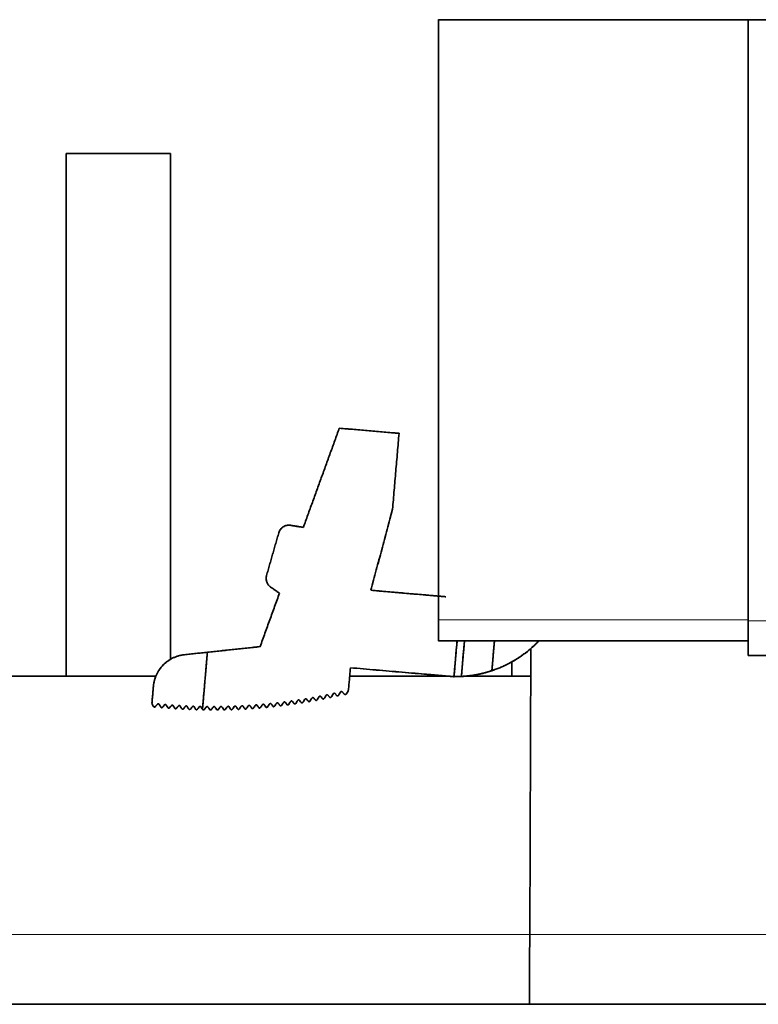
# Model space of a CAD drawing. Units: millimetres. Extents: x 14 to 416, y 4 to 291.
# Drawn here: x 163 to 184, y 87 to 115 of the extents above; entities that cross this region are included whole.
import ezdxf

# ---------------------------------------------------------------- set-up
doc = ezdxf.new("R2010")
doc.units = ezdxf.units.MM
doc.layers.add('1', color=7, linetype='Continuous', true_color=0xffffff)

msp = doc.modelspace()

# ---------------------------------------------------------------- linework, layer by layer
at = {"layer": '1', "color": 18, "linetype": 'Continuous', "lineweight": 35}
for p, q in [((175.214, 115.361), (175.214, 115.359)), ((175.214, 115.359), (184.104, 115.359)), ((175.214, 115.359), (175.214, 98.129)), ((184.104, 115.359), (184.104, 98.109)), ((184.104, 115.359), (194.104, 115.359)), ((164.529, 111.52), (164.529, 96.521)), ((164.529, 111.52), (167.529, 111.52)), ((167.529, 97.003), (167.529, 111.52)), ((170.634, 100.634), (170.633, 100.632)), ((170.968, 100.846), (170.962, 100.847)), ((184.104, 98.109), (184.104, 97.109)), ((175.214, 97.53), (176.884, 97.53)), ((176.884, 97.53), (179.384, 97.53)), ((176.884, 97.53), (176.884, 97.53)), ((179.384, 97.529), (178.103, 97.529)), ((184.104, 97.529), (178.103, 97.529)), ((178.104, 97.53), (179.384, 97.53)), ((178.613, 97.529), (178.612, 97.53)), ((178.613, 97.529), (178.612, 97.53)), ((179.384, 97.53), (179.384, 97.529)), ((179.384, 97.53), (181.338, 97.53)), ((179.384, 97.53), (179.384, 97.53)), ((181.338, 97.529), (179.384, 97.529)), ((179.384, 97.529), (179.384, 97.529)), ((181.338, 97.53), (181.338, 97.529)), ((170.098, 97.363), (170.104, 97.364)), ((170.105, 97.364), (170.098, 97.363)), ((177.873, 97.311), (177.837, 89.098)), ((194.104, 97.109), (184.104, 97.109)), ((184.104, 97.109), (184.104, 97.109)), ((176.753, 96.674), (176.749, 96.673)), ((177.325, 96.928), (177.325, 96.521)), ((150.577, 96.52), (167.107, 96.52)), ((172.669, 96.52), (175.435, 96.52)), ((175.658, 96.502), (175.662, 96.502)), ((175.661, 96.501), (175.662, 96.503)), ((175.666, 96.502), (175.675, 96.502)), ((176.044, 96.52), (177.87, 96.52)), ((106.674, 87.097), (177.974, 87.097)), ((177.975, 87.097), (187.605, 87.097))]:
    msp.add_line(p, q, dxfattribs=at)
at = {"layer": '1', "color": 8, "linetype": 'Continuous', "lineweight": 18}
for p, q in [((175.214, 98.129), (184.104, 98.129)), ((184.104, 98.109), (194.104, 98.109)), ((194.104, 97.109), (184.104, 97.109)), ((106.674, 89.097), (177.837, 89.097)), ((177.837, 89.098), (238.044, 89.098)), ((177.975, 87.097), (187.104, 87.097))]:
    msp.add_line(p, q, dxfattribs=at)
at = {"layer": '1', "color": 18, "linetype": 'Continuous', "lineweight": 35}
for points, degree in [([(172.371, 103.634), (171.339, 100.788)], 1), ([(171.339, 100.788), (172.371, 103.634)], 1), ([(171.339, 100.788), (172.371, 103.634)], 1), ([(172.371, 103.634), (171.339, 100.788)], 1), ([(172.371, 103.634), (172.371, 103.634)], 1), ([(172.371, 103.634), (174.086, 103.486)], 1), ([(174.086, 103.487), (172.371, 103.634)], 1), ([(174.086, 103.486), (172.371, 103.634)], 1), ([(172.371, 103.634), (174.086, 103.487)], 1), ([(172.371, 103.634), (172.371, 103.634)], 1), ([(173.899, 101.309), (174.086, 103.487)], 1), ([(174.086, 103.487), (174.086, 103.486)], 1), ([(173.901, 101.314), (173.277, 98.981)], 1), ([(173.277, 98.982), (173.899, 101.309)], 1), ([(170.282, 99.403), (170.633, 100.633)], 1), ([(170.633, 100.633), (170.282, 99.403)], 1), ([(170.633, 100.632), (170.282, 99.402)], 1), ([(170.282, 99.402), (170.633, 100.632)], 1), ([(170.633, 100.632), (170.633, 100.632), (170.633, 100.632), (170.633, 100.633)], 3), ([(170.633, 100.633), (170.633, 100.632)], 1), ([(170.968, 100.847), (170.968, 100.846), (170.968, 100.846), (170.968, 100.846)], 3), ([(170.968, 100.847), (171.339, 100.788)], 1), ([(170.968, 100.846), (170.968, 100.847)], 1), ([(171.339, 100.788), (170.968, 100.847)], 1), ([(171.339, 100.788), (170.968, 100.846)], 1), ([(170.968, 100.846), (171.339, 100.788)], 1), ([(171.339, 100.788), (171.339, 100.788)], 1), ([(171.339, 100.788), (171.339, 100.788)], 1), ([(170.282, 99.403), (170.256, 99.311), (170.32, 99.13), (170.399, 99.074)], 2), ([(170.271, 99.296), (170.27, 99.309), (170.27, 99.323)], 2), ([(170.274, 99.362), (170.277, 99.382), (170.282, 99.402)], 2), ([(170.282, 99.402), (170.282, 99.403)], 1), ([(170.282, 99.403), (170.282, 99.402), (170.282, 99.402), (170.282, 99.402)], 3), ([(170.399, 99.074), (170.388, 99.082), (170.377, 99.09)], 2), ([(170.654, 98.896), (170.399, 99.074)], 1), ([(170.399, 99.074), (170.654, 98.897)], 1), ([(170.399, 99.074), (170.654, 98.896)], 1), ([(170.399, 99.074), (170.399, 99.074)], 1), ([(170.654, 98.897), (170.399, 99.074)], 1), ([(170.399, 99.074), (170.399, 99.074), (170.399, 99.074), (170.399, 99.074)], 3), ([(175.214, 98.815), (173.277, 98.982)], 1), ([(173.277, 98.981), (173.277, 98.982)], 1), ([(173.277, 98.982), (175.214, 98.815)], 1), ([(173.277, 98.981), (175.214, 98.814)], 1), ([(174.995, 98.833), (173.277, 98.981)], 1), ([(170.098, 97.364), (170.654, 98.897)], 1), ([(170.654, 98.897), (170.098, 97.364)], 1), ([(170.654, 98.896), (170.098, 97.363)], 1), ([(170.098, 97.363), (170.654, 98.896)], 1), ([(170.654, 98.897), (170.654, 98.896)], 1), ([(170.654, 98.896), (170.654, 98.897)], 1), ([(175.185, 98.817), (174.995, 98.833)], 1), ([(175.214, 97.531), (184.104, 97.531)], 1), ([(175.752, 97.531), (175.722, 97.188), (175.693, 96.845), (175.663, 96.502)], 3), ([(175.663, 96.502), (175.752, 97.531)], 1), ([(175.876, 96.508), (175.905, 96.849), (175.935, 97.19), (175.964, 97.531)], 3), ([(175.964, 97.531), (175.876, 96.508)], 1), ([(176.825, 97.531), (176.751, 96.674)], 1), ([(176.751, 96.674), (176.825, 97.53)], 1), ([(168.584, 97.203), (170.098, 97.364)], 1), ([(170.098, 97.364), (168.584, 97.203)], 1), ([(170.095, 97.363), (168.585, 97.202)], 1), ([(168.585, 97.202), (170.095, 97.363)], 1), ([(170.098, 97.364), (170.098, 97.363)], 1), ([(170.098, 97.363), (170.098, 97.364)], 1), ([(167.925, 97.132), (167.752, 97.114), (167.439, 96.963), (167.195, 96.714), (167.049, 96.397), (167.034, 96.224)], 2), ([(167.925, 97.132), (168.584, 97.203)], 1), ([(168.584, 97.203), (167.925, 97.132)], 1), ([(168.584, 97.203), (168.444, 95.568)], 1), ([(168.584, 97.203), (168.444, 95.567)], 1), ([(168.444, 95.568), (168.49, 96.113), (168.584, 97.203)], 2), ([(168.444, 95.567), (168.584, 97.203)], 1), ([(168.584, 97.203), (168.584, 97.203)], 1), ([(168.584, 97.203), (168.584, 97.203)], 1), ([(172.69, 96.758), (172.635, 96.126)], 1), ([(172.635, 96.126), (172.69, 96.758)], 1), ([(172.69, 96.757), (172.69, 96.758)], 1), ([(172.69, 96.758), (175.663, 96.502)], 1), ([(175.646, 96.503), (172.69, 96.758)], 1), ([(172.69, 96.758), (172.69, 96.757)], 1), ([(175.658, 96.501), (172.69, 96.757)], 1), ([(172.69, 96.757), (175.658, 96.501)], 1), ([(175.876, 96.508), (176.325, 96.532), (176.751, 96.674)], 2), ([(175.646, 96.503), (175.232, 96.538)], 1), ([(175.232, 96.538), (175.646, 96.503)], 1), ([(175.646, 96.503), (175.232, 96.538)], 1), ([(175.232, 96.538), (175.646, 96.503)], 1), ([(175.646, 96.503), (175.646, 96.503), (175.646, 96.503), (175.646, 96.503)], 3), ([(175.646, 96.503), (175.646, 96.503)], 1), ([(176.655, 96.643), (176.273, 96.528), (175.876, 96.507)], 2), ([(167.034, 96.224), (166.993, 95.74)], 1), ([(166.993, 95.74), (167.034, 96.224)], 1), ([(167.034, 96.223), (167.034, 96.223), (167.034, 96.224), (167.034, 96.224)], 3), ([(167.034, 96.224), (167.034, 96.223)], 1), ([(172.635, 96.126), (172.635, 96.125)], 1), ([(172.635, 96.125), (172.635, 96.126)], 1), ([(166.993, 95.74), (166.993, 95.74)], 1), ([(166.993, 95.74), (166.993, 95.74)], 1), ([(168.378, 95.648), (168.378, 95.648), (168.377, 95.648), (168.376, 95.648)], 3), ([(168.376, 95.648), (168.377, 95.648), (168.378, 95.648), (168.378, 95.648)], 3), ([(168.444, 95.567), (168.444, 95.568)], 1), ([(168.444, 95.568), (168.444, 95.567)], 1)]:
    msp.add_open_spline(points, degree=degree, dxfattribs=at)
for points, degree, knots in [([(170.633, 100.633), (170.643, 100.667), (170.659, 100.7), (170.703, 100.758), (170.73, 100.784), (170.791, 100.823), (170.825, 100.836), (170.896, 100.851), (170.932, 100.852), (170.968, 100.847)], 3, [0, 0, 0, 0, 0.25, 0.25, 0.5, 0.5, 0.75, 0.75, 1, 1, 1, 1]), ([(170.968, 100.847), (170.857, 100.864), (170.76, 100.803), (170.715, 100.775), (170.648, 100.685), (170.633, 100.633)], 2, [0, 0, 0, 0.5, 0.5, 0.75, 1, 1, 1]), ([(170.399, 99.074), (170.374, 99.092), (170.351, 99.114), (170.313, 99.163), (170.298, 99.191), (170.278, 99.249), (170.272, 99.28), (170.27, 99.342), (170.274, 99.373), (170.282, 99.403)], 3, [0, 0, 0, 0, 0.25, 0.25, 0.5, 0.5, 0.75, 0.75, 1, 1, 1, 1]), ([(174.995, 98.833), (174.995, 98.833), (175.006, 98.832), (175.048, 98.829), (175.08, 98.826), (175.147, 98.82), (175.179, 98.817), (175.214, 98.814)], 3, [0, 0, 0, 0, 0.368544, 0.368544, 0.738032, 0.738032, 1, 1, 1, 1]), ([(175.214, 98.814), (175.162, 98.819), (175.057, 98.828), (175.025, 98.831), (174.995, 98.833), (174.995, 98.833), (175.025, 98.831), (175.057, 98.828), (175.181, 98.817), (175.264, 98.81), (175.341, 98.803), (175.427, 98.796)], 2, [0, 0, 0, 0.102586, 0.252155, 0.252155, 0.401724, 0.551293, 0.551293, 0.700862, 0.850431, 0.850431, 1, 1, 1]), ([(176.751, 96.674), (177.214, 96.829), (177.88, 97.297), (178.104, 97.531)], 2, [0, 0, 0, 0.599206, 1, 1, 1]), ([(178.102, 97.529), (178.065, 97.49), (178.027, 97.453), (177.871, 97.305), (177.746, 97.202), (177.481, 97.016), (177.343, 96.933), (177.054, 96.788), (176.905, 96.725), (176.751, 96.674)], 3, [0, 0, 0, 0, 0.099437, 0.099437, 0.399625, 0.399625, 0.699812, 0.699812, 1, 1, 1, 1]), ([(167.034, 96.224), (167.039, 96.281), (167.049, 96.338), (167.079, 96.449), (167.098, 96.503), (167.146, 96.608), (167.175, 96.658), (167.24, 96.752), (167.276, 96.797), (167.357, 96.879), (167.401, 96.916), (167.494, 96.984), (167.543, 97.013), (167.647, 97.063), (167.701, 97.084), (167.811, 97.115), (167.868, 97.126), (167.925, 97.132)], 3, [0, 0, 0, 0, 0.125, 0.125, 0.25, 0.25, 0.375, 0.375, 0.5, 0.5, 0.625, 0.625, 0.75, 0.75, 0.875, 0.875, 1, 1, 1, 1]), ([(176.751, 96.674), (176.61, 96.627), (176.466, 96.589), (176.173, 96.534), (176.025, 96.516), (175.876, 96.508)], 3, [0, 0, 0, 0, 0.5, 0.5, 1, 1, 1, 1]), ([(176.377, 96.573), (176.382, 96.574), (176.394, 96.576), (176.413, 96.58), (176.435, 96.585), (176.456, 96.59), (176.476, 96.595), (176.497, 96.6), (176.517, 96.605), (176.537, 96.61), (176.557, 96.615), (176.577, 96.621), (176.596, 96.626), (176.615, 96.632), (176.634, 96.637), (176.653, 96.643), (176.671, 96.648), (176.69, 96.654), (176.708, 96.66), (176.725, 96.665), (176.743, 96.671), (176.76, 96.677), (176.777, 96.683), (176.794, 96.689), (176.811, 96.694), (176.826, 96.7), (176.835, 96.703), (176.839, 96.705)], 3, [0, 0, 0, 0, 0.030978, 0.076615, 0.121833, 0.16663, 0.211008, 0.254967, 0.298505, 0.341624, 0.384322, 0.426601, 0.46846, 0.5099, 0.550919, 0.591519, 0.631699, 0.671459, 0.710799, 0.749719, 0.78822, 0.826301, 0.863962, 0.901203, 0.938025, 0.974426, 1, 1, 1, 1]), ([(175.232, 96.538), (175.174, 96.543), (175.117, 96.548), (175.012, 96.557), (174.964, 96.561), (174.885, 96.568), (174.854, 96.571), (174.811, 96.574), (174.8, 96.575), (174.8, 96.575), (174.811, 96.574), (174.854, 96.571), (174.885, 96.568), (174.964, 96.561), (175.012, 96.557), (175.117, 96.548), (175.174, 96.543), (175.232, 96.538)], 3, [0, 0, 0, 0, 0.125, 0.125, 0.25, 0.25, 0.375, 0.375, 0.5, 0.5, 0.625, 0.625, 0.75, 0.75, 0.875, 0.875, 1, 1, 1, 1]), ([(175.232, 96.538), (175.144, 96.546), (174.985, 96.559), (174.865, 96.57), (174.8, 96.575), (174.8, 96.575), (174.8, 96.575)], 2, [0, 0, 0, 0.246802, 0.493603, 0.740405, 0.987207, 1, 1, 1]), ([(174.808, 96.575), (174.816, 96.574), (174.864, 96.57), (174.984, 96.56), (175.144, 96.546), (175.232, 96.538)], 2, [0, 0, 0, 0.148756, 0.432504, 0.716252, 1, 1, 1]), ([(175.876, 96.508), (175.873, 96.507), (175.867, 96.507), (175.859, 96.507), (175.851, 96.506), (175.842, 96.506), (175.834, 96.506), (175.826, 96.505), (175.818, 96.505), (175.811, 96.505), (175.803, 96.504), (175.795, 96.504), (175.787, 96.504), (175.78, 96.504), (175.773, 96.504), (175.765, 96.503), (175.758, 96.503), (175.744, 96.503), (175.724, 96.503), (175.704, 96.503), (175.69, 96.503), (175.682, 96.503), (175.676, 96.503), (175.672, 96.503), (175.669, 96.503), (175.668, 96.503), (175.667, 96.503), (175.665, 96.503), (175.663, 96.503), (175.661, 96.503), (175.659, 96.503), (175.656, 96.503), (175.653, 96.503), (175.649, 96.503), (175.647, 96.503), (175.646, 96.503)], 3, [0, 0, 0, 0, 0.030111, 0.059992, 0.089672, 0.119185, 0.148561, 0.177832, 0.207032, 0.236194, 0.26535, 0.294533, 0.323777, 0.353115, 0.382578, 0.4122, 0.442011, 0.472042, 0.589946, 0.707648, 0.766733, 0.825829, 0.85531, 0.884748, 0.899985, 0.909954, 0.914674, 0.919779, 0.928241, 0.940122, 0.947628, 0.954362, 0.969574, 0.984787, 1, 1, 1, 1]), ([(175.646, 96.503), (175.655, 96.503), (175.674, 96.502), (175.701, 96.502), (175.729, 96.502), (175.756, 96.503), (175.783, 96.503), (175.81, 96.504), (175.837, 96.505), (175.859, 96.506), (175.872, 96.507), (175.876, 96.507)], 3, [0, 0, 0, 0, 0.121413, 0.241951, 0.361613, 0.4804, 0.598311, 0.715347, 0.831508, 0.946794, 1, 1, 1, 1]), ([(175.658, 96.501), (175.658, 96.501), (175.651, 96.502), (175.646, 96.503)], 2, [0, 0, 0, 0.004931, 1, 1, 1]), ([(175.681, 96.502), (175.68, 96.502), (175.675, 96.502), (175.669, 96.502), (175.664, 96.501), (175.661, 96.501)], 3, [0, 0, 0, 0, 0.193005, 0.583331, 1, 1, 1, 1]), ([(175.663, 96.502), (175.664, 96.502), (175.667, 96.502), (175.672, 96.502), (175.679, 96.502), (175.689, 96.503), (175.703, 96.503), (175.724, 96.503), (175.745, 96.503), (175.763, 96.503), (175.776, 96.504), (175.789, 96.504), (175.802, 96.504), (175.816, 96.505), (175.831, 96.505), (175.846, 96.506), (175.861, 96.507), (175.871, 96.507), (175.876, 96.508)], 3, [0, 0, 0, 0, 0.026008, 0.064061, 0.114158, 0.176296, 0.250472, 0.376207, 0.500091, 0.553562, 0.607546, 0.662046, 0.717065, 0.772604, 0.828665, 0.88525, 0.942361, 1, 1, 1, 1]), ([(175.68, 96.502), (175.68, 96.502), (175.684, 96.502), (175.69, 96.502), (175.698, 96.502), (175.705, 96.502), (175.71, 96.502), (175.716, 96.502), (175.722, 96.502), (175.729, 96.502), (175.735, 96.502), (175.743, 96.502), (175.752, 96.502), (175.765, 96.503), (175.779, 96.503), (175.795, 96.503), (175.81, 96.504), (175.826, 96.504), (175.842, 96.505), (175.858, 96.506), (175.87, 96.506), (175.875, 96.507)], 3, [0, 0, 0, 0, 0.00217, 0.068721, 0.135584, 0.167434, 0.20036, 0.23443, 0.269702, 0.30623, 0.344062, 0.38324, 0.423804, 0.49674, 0.568783, 0.640244, 0.711441, 0.782697, 0.854333, 0.926665, 1, 1, 1, 1]), ([(168.444, 95.568), (168.462, 95.543), (168.479, 95.548), (168.491, 95.552), (168.51, 95.577), (168.523, 95.594), (168.536, 95.612), (168.552, 95.635), (168.567, 95.642), (168.584, 95.652), (168.604, 95.626), (168.611, 95.618), (168.629, 95.589), (168.645, 95.562), (168.656, 95.552), (168.673, 95.536), (168.695, 95.557), (168.706, 95.568), (168.723, 95.592), (168.741, 95.617), (168.751, 95.628), (168.772, 95.651), (168.789, 95.641), (168.8, 95.635), (168.818, 95.607), (168.841, 95.571), (168.842, 95.569), (168.861, 95.542), (168.877, 95.546), (168.89, 95.548), (168.91, 95.575), (168.924, 95.592), (168.937, 95.611), (168.953, 95.634), (168.967, 95.643), (168.985, 95.653), (169.005, 95.629), (169.012, 95.621), (169.03, 95.591), (169.044, 95.568), (169.057, 95.556), (169.075, 95.539), (169.096, 95.56), (169.106, 95.569), (169.143, 95.622), (169.151, 95.631), (169.172, 95.656), (169.188, 95.649), (169.2, 95.644), (169.218, 95.616), (169.231, 95.598), (169.243, 95.579), (169.261, 95.551), (169.279, 95.554), (169.292, 95.556), (169.313, 95.584), (169.327, 95.603), (169.34, 95.622), (169.357, 95.647), (169.372, 95.655), (169.389, 95.664), (169.41, 95.637), (169.414, 95.632), (169.436, 95.599), (169.455, 95.571), (169.467, 95.564), (169.483, 95.555), (169.506, 95.581), (169.513, 95.59), (169.533, 95.619), (169.548, 95.643), (169.561, 95.655), (169.582, 95.676), (169.601, 95.658), (169.611, 95.649), (169.647, 95.594), (169.656, 95.585), (169.676, 95.563), (169.695, 95.579), (169.709, 95.59), (169.725, 95.614), (169.737, 95.633), (169.75, 95.652), (169.768, 95.678), (169.785, 95.679), (169.799, 95.679), (169.819, 95.651), (169.833, 95.633), (169.845, 95.614), (169.863, 95.586), (169.88, 95.585), (169.894, 95.584), (169.916, 95.614), (169.93, 95.633), (169.943, 95.654), (169.959, 95.68), (169.975, 95.689), (169.993, 95.701), (170.015, 95.674), (170.018, 95.67), (170.043, 95.635), (170.063, 95.607), (170.076, 95.602), (170.092, 95.595), (170.114, 95.624), (170.12, 95.632), (170.141, 95.663), (170.158, 95.691), (170.17, 95.701), (170.181, 95.711), (170.2, 95.71), (170.211, 95.698), (170.22, 95.689), (170.239, 95.66), (170.255, 95.635), (170.27, 95.624), (170.289, 95.61), (170.311, 95.636), (170.32, 95.646), (170.357, 95.704), (170.366, 95.715), (170.388, 95.739), (170.408, 95.723), (170.42, 95.713), (170.457, 95.659), (170.468, 95.648), (170.48, 95.638), (170.499, 95.641), (170.51, 95.653), (170.52, 95.663), (170.556, 95.721), (170.565, 95.732), (170.586, 95.759), (170.605, 95.749), (170.617, 95.743), (170.659, 95.684), (170.668, 95.675), (170.679, 95.664), (170.698, 95.662), (170.709, 95.673), (170.72, 95.683), (170.738, 95.712), (170.758, 95.744), (170.764, 95.752), (170.786, 95.781), (170.803, 95.777), (170.815, 95.773), (170.837, 95.744), (170.862, 95.711), (170.866, 95.706), (170.888, 95.681), (170.907, 95.694), (170.919, 95.703), (170.937, 95.732), (170.949, 95.752), (170.962, 95.772), (170.979, 95.8), (171.011, 95.809), (171.034, 95.78), (171.049, 95.762), (171.062, 95.742), (171.083, 95.714), (171.101, 95.718), (171.114, 95.721), (171.134, 95.751), (171.147, 95.771), (171.159, 95.792), (171.173, 95.817), (171.188, 95.829), (171.206, 95.844), (171.229, 95.82), (171.235, 95.814), (171.258, 95.783), (171.279, 95.756), (171.292, 95.75), (171.309, 95.743), (171.33, 95.772), (171.338, 95.783), (171.355, 95.813), (171.37, 95.839), (171.382, 95.852), (171.402, 95.877), (171.422, 95.863), (171.433, 95.855), (171.475, 95.8), (171.485, 95.791), (171.506, 95.773), (171.528, 95.799), (171.539, 95.812), (171.573, 95.871), (171.582, 95.884), (171.604, 95.912), (171.624, 95.9), (171.635, 95.893), (171.68, 95.835), (171.691, 95.826), (171.712, 95.811), (171.733, 95.838), (171.744, 95.851), (171.777, 95.91), (171.786, 95.923), (171.808, 95.952), (171.83, 95.938), (171.84, 95.931), (171.888, 95.869), (171.901, 95.862), (171.92, 95.852), (171.943, 95.884), (171.949, 95.894), (171.969, 95.93), (171.984, 95.958), (171.998, 95.972), (172.009, 95.985), (172.03, 95.984), (172.043, 95.971), (172.047, 95.967), (172.078, 95.931), (172.104, 95.899), (172.135, 95.905), (172.155, 95.94), (172.169, 95.963), (172.181, 95.986), (172.198, 96.018), (172.232, 96.035), (172.259, 96.004), (172.276, 95.984), (172.293, 95.964), (172.316, 95.936), (172.338, 95.955), (172.35, 95.965), (172.368, 95.998), (172.391, 96.039), (172.394, 96.043), (172.415, 96.077), (172.433, 96.076), (172.448, 96.075), (172.474, 96.045), (172.507, 96.009), (172.51, 96.006), (172.534, 95.983), (172.557, 95.994), (172.574, 96.002), (172.592, 96.031), (172.612, 96.063), (172.635, 96.126)], 2, [0, 0, 0, 0.007812, 0.007812, 0.015625, 0.015625, 0.023438, 0.023438, 0.03125, 0.03125, 0.039062, 0.039062, 0.046875, 0.046875, 0.054688, 0.054688, 0.0625, 0.0625, 0.070312, 0.070312, 0.078125, 0.078125, 0.085938, 0.085938, 0.09375, 0.09375, 0.101562, 0.101562, 0.109375, 0.109375, 0.117188, 0.117188, 0.125, 0.125, 0.132812, 0.132812, 0.140625, 0.140625, 0.148438, 0.148438, 0.15625, 0.15625, 0.164062, 0.164062, 0.171875, 0.179688, 0.179688, 0.1875, 0.1875, 0.195312, 0.195312, 0.203125, 0.203125, 0.210938, 0.210938, 0.21875, 0.21875, 0.226562, 0.226562, 0.234375, 0.234375, 0.242188, 0.242188, 0.25, 0.25, 0.257812, 0.257812, 0.265625, 0.265625, 0.273438, 0.273438, 0.28125, 0.28125, 0.289062, 0.289062, 0.296875, 0.304688, 0.304688, 0.3125, 0.3125, 0.320312, 0.320312, 0.328125, 0.328125, 0.335938, 0.335938, 0.34375, 0.34375, 0.351562, 0.351562, 0.359375, 0.359375, 0.367188, 0.367188, 0.375, 0.375, 0.382812, 0.382812, 0.390625, 0.390625, 0.398438, 0.398438, 0.40625, 0.40625, 0.414062, 0.414062, 0.421875, 0.421875, 0.429688, 0.429688, 0.433594, 0.4375, 0.4375, 0.445312, 0.445312, 0.453125, 0.453125, 0.460938, 0.460938, 0.46875, 0.476562, 0.476562, 0.484375, 0.484375, 0.492188, 0.5, 0.5, 0.503906, 0.507812, 0.507812, 0.515625, 0.523438, 0.523438, 0.53125, 0.53125, 0.539062, 0.546875, 0.546875, 0.550781, 0.554688, 0.554688, 0.5625, 0.5625, 0.570312, 0.570312, 0.578125, 0.578125, 0.585938, 0.585938, 0.59375, 0.59375, 0.601562, 0.601562, 0.609375, 0.609375, 0.617188, 0.617188, 0.625, 0.632812, 0.632812, 0.640625, 0.640625, 0.648438, 0.648438, 0.65625, 0.65625, 0.664062, 0.664062, 0.671875, 0.671875, 0.679688, 0.679688, 0.6875, 0.6875, 0.695312, 0.695312, 0.703125, 0.703125, 0.710938, 0.710938, 0.71875, 0.71875, 0.726562, 0.726562, 0.734375, 0.742188, 0.742188, 0.75, 0.75, 0.757812, 0.765625, 0.765625, 0.773438, 0.773438, 0.78125, 0.789062, 0.789062, 0.796875, 0.796875, 0.804688, 0.8125, 0.8125, 0.820312, 0.820312, 0.828125, 0.835938, 0.835938, 0.84375, 0.84375, 0.851562, 0.851562, 0.859375, 0.859375, 0.863281, 0.867188, 0.867188, 0.875, 0.875, 0.882812, 0.890625, 0.890625, 0.898438, 0.898438, 0.90625, 0.914062, 0.914062, 0.921875, 0.921875, 0.929688, 0.929688, 0.9375, 0.9375, 0.945312, 0.945312, 0.953125, 0.953125, 0.960938, 0.960938, 0.96875, 0.96875, 0.976562, 0.976562, 0.984375, 0.984375, 1, 1, 1]), ([(172.635, 96.126), (172.616, 96.075), (172.587, 96.011), (172.549, 95.987), (172.532, 95.991), (172.52, 95.997), (172.514, 96.002), (172.483, 96.032), (172.457, 96.072), (172.431, 96.076), (172.429, 96.076), (172.423, 96.074), (172.415, 96.07), (172.396, 96.049), (172.371, 96.001), (172.346, 95.958), (172.33, 95.948), (172.321, 95.947), (172.318, 95.947), (172.313, 95.949), (172.286, 95.962), (172.257, 96.015), (172.23, 96.028), (172.227, 96.029), (172.222, 96.029), (172.213, 96.027), (172.194, 96.011), (172.169, 95.964), (172.143, 95.918), (172.127, 95.905), (172.119, 95.902), (172.116, 95.902), (172.111, 95.902), (172.084, 95.912), (172.052, 95.972), (172.026, 95.983), (172.02, 95.985), (172.017, 95.985), (172.009, 95.982), (171.992, 95.97), (171.967, 95.925), (171.941, 95.878), (171.922, 95.861), (171.914, 95.859), (171.908, 95.859), (171.905, 95.86), (171.879, 95.872), (171.85, 95.927), (171.824, 95.941), (171.818, 95.943), (171.815, 95.943), (171.807, 95.942), (171.79, 95.932), (171.764, 95.888), (171.738, 95.84), (171.719, 95.823), (171.711, 95.82), (171.705, 95.82), (171.702, 95.82), (171.676, 95.831), (171.651, 95.879), (171.622, 95.902), (171.616, 95.905), (171.604, 95.904), (171.588, 95.895), (171.561, 95.852), (171.535, 95.805), (171.516, 95.786), (171.508, 95.783), (171.502, 95.783), (171.499, 95.783), (171.473, 95.793), (171.449, 95.841), (171.419, 95.865), (171.413, 95.868), (171.402, 95.869), (171.385, 95.861), (171.358, 95.819), (171.332, 95.771), (171.313, 95.752), (171.304, 95.749), (171.299, 95.749), (171.296, 95.749), (171.27, 95.758), (171.246, 95.807), (171.216, 95.832), (171.21, 95.835), (171.199, 95.836), (171.182, 95.829), (171.155, 95.787), (171.128, 95.739), (171.109, 95.721), (171.101, 95.718), (171.095, 95.717), (171.092, 95.718), (171.066, 95.727), (171.042, 95.776), (171.013, 95.801), (171.007, 95.805), (170.996, 95.806), (170.979, 95.798), (170.951, 95.757), (170.924, 95.709), (170.905, 95.692), (170.897, 95.689), (170.891, 95.689), (170.888, 95.689), (170.862, 95.7), (170.839, 95.749), (170.81, 95.774), (170.804, 95.777), (170.792, 95.778), (170.775, 95.77), (170.748, 95.728), (170.72, 95.682), (170.701, 95.665), (170.692, 95.663), (170.687, 95.663), (170.684, 95.663), (170.658, 95.676), (170.635, 95.725), (170.606, 95.749), (170.6, 95.752), (170.589, 95.753), (170.572, 95.745), (170.544, 95.702), (170.516, 95.656), (170.497, 95.64), (170.488, 95.639), (170.482, 95.64), (170.457, 95.649), (170.431, 95.704), (170.402, 95.728), (170.396, 95.73), (170.385, 95.73), (170.368, 95.721), (170.34, 95.678), (170.312, 95.633), (170.295, 95.621), (170.286, 95.618), (170.284, 95.618), (170.278, 95.62), (170.252, 95.631), (170.224, 95.693), (170.198, 95.708), (170.192, 95.71), (170.19, 95.711), (170.181, 95.71), (170.174, 95.705), (170.167, 95.698), (170.164, 95.695), (170.163, 95.694), (170.159, 95.689), (170.151, 95.679), (170.132, 95.651), (170.111, 95.618), (170.093, 95.602), (170.085, 95.6), (170.08, 95.6), (170.077, 95.601), (170.054, 95.611), (170.027, 95.665), (170.001, 95.689), (169.993, 95.692), (169.99, 95.693), (169.985, 95.693), (169.972, 95.691), (169.937, 95.651), (169.905, 95.59), (169.882, 95.585), (169.879, 95.585), (169.874, 95.586), (169.866, 95.589), (169.848, 95.607), (169.822, 95.65), (169.801, 95.675), (169.788, 95.679), (169.785, 95.679), (169.78, 95.678), (169.772, 95.675), (169.742, 95.649), (169.71, 95.584), (169.683, 95.572), (169.673, 95.572), (169.668, 95.574), (169.652, 95.587), (169.632, 95.618), (169.606, 95.657), (169.59, 95.666), (169.579, 95.667), (169.553, 95.657), (169.52, 95.593), (169.493, 95.568), (169.483, 95.562), (169.477, 95.56), (169.462, 95.565), (169.441, 95.589), (169.416, 95.632), (169.4, 95.649), (169.39, 95.656), (169.384, 95.658), (169.358, 95.655), (169.336, 95.615), (169.303, 95.57), (169.292, 95.558), (169.279, 95.554), (169.276, 95.553), (169.271, 95.554), (169.263, 95.556), (169.235, 95.583), (169.21, 95.638), (169.187, 95.65), (169.184, 95.651), (169.179, 95.651), (169.171, 95.65), (169.152, 95.635), (169.124, 95.595), (169.096, 95.557), (169.08, 95.548), (169.07, 95.548), (169.065, 95.55), (169.039, 95.57), (169.015, 95.626), (168.989, 95.645), (168.978, 95.647), (168.973, 95.646), (168.966, 95.642), (168.965, 95.641), (168.962, 95.639), (168.958, 95.636), (168.949, 95.627), (168.921, 95.591), (168.895, 95.548), (168.87, 95.545), (168.865, 95.546), (168.856, 95.553), (168.842, 95.568), (168.827, 95.593), (168.816, 95.611), (168.814, 95.614), (168.813, 95.615), (168.812, 95.616), (168.812, 95.616), (168.812, 95.616), (168.812, 95.616), (168.812, 95.616), (168.811, 95.617), (168.81, 95.619), (168.808, 95.622), (168.806, 95.625), (168.801, 95.631), (168.799, 95.634), (168.793, 95.639), (168.789, 95.641), (168.782, 95.645), (168.778, 95.645), (168.769, 95.643), (168.764, 95.64), (168.754, 95.631), (168.748, 95.625), (168.736, 95.61), (168.73, 95.601), (168.717, 95.583), (168.709, 95.573), (168.695, 95.556), (168.687, 95.549), (168.676, 95.545), (168.672, 95.544), (168.664, 95.546), (168.66, 95.548), (168.648, 95.559), (168.64, 95.57), (168.631, 95.585), (168.63, 95.587), (168.628, 95.59), (168.627, 95.592), (168.626, 95.593), (168.626, 95.593), (168.624, 95.597), (168.621, 95.601), (168.614, 95.612), (168.61, 95.619), (168.601, 95.631), (168.597, 95.636), (168.588, 95.643), (168.584, 95.645), (168.575, 95.646), (168.567, 95.644), (168.558, 95.637), (168.546, 95.625), (168.538, 95.615), (168.524, 95.595), (168.517, 95.585), (168.504, 95.569), (168.498, 95.562), (168.487, 95.552), (168.482, 95.549), (168.473, 95.546), (168.469, 95.547), (168.462, 95.549), (168.459, 95.551), (168.454, 95.556), (168.451, 95.558), (168.448, 95.562), (168.446, 95.564), (168.444, 95.567), (168.444, 95.567), (168.444, 95.568)], 3, [0, 0, 0, 0, 0.015625, 0.023437, 0.027344, 0.027344, 0.03125, 0.03125, 0.046875, 0.046875, 0.048828, 0.048828, 0.050781, 0.054687, 0.0625, 0.070312, 0.074219, 0.074219, 0.076172, 0.076172, 0.078125, 0.09375, 0.09375, 0.095703, 0.095703, 0.097656, 0.101562, 0.109375, 0.117187, 0.121094, 0.121094, 0.123047, 0.123047, 0.125, 0.140625, 0.142578, 0.142578, 0.144531, 0.144531, 0.148437, 0.15625, 0.164062, 0.167969, 0.169922, 0.169922, 0.171875, 0.171875, 0.1875, 0.189453, 0.189453, 0.191406, 0.191406, 0.195312, 0.203125, 0.210937, 0.214844, 0.216797, 0.216797, 0.21875, 0.21875, 0.234375, 0.234375, 0.238281, 0.238281, 0.242187, 0.25, 0.257812, 0.261719, 0.263672, 0.263672, 0.265625, 0.265625, 0.28125, 0.28125, 0.285156, 0.285156, 0.289062, 0.296875, 0.304687, 0.308594, 0.310547, 0.310547, 0.3125, 0.3125, 0.328125, 0.328125, 0.332031, 0.332031, 0.335937, 0.34375, 0.351562, 0.355469, 0.357422, 0.357422, 0.359375, 0.359375, 0.375, 0.375, 0.378906, 0.378906, 0.382812, 0.390625, 0.398437, 0.402344, 0.404297, 0.404297, 0.40625, 0.40625, 0.421875, 0.421875, 0.425781, 0.425781, 0.429687, 0.4375, 0.445312, 0.449219, 0.451172, 0.451172, 0.453125, 0.453125, 0.46875, 0.46875, 0.472656, 0.472656, 0.476562, 0.484375, 0.492187, 0.496094, 0.498047, 0.498047, 0.5, 0.515625, 0.515625, 0.519531, 0.519531, 0.523437, 0.53125, 0.539062, 0.542969, 0.542969, 0.544922, 0.544922, 0.546875, 0.5625, 0.564453, 0.564453, 0.566406, 0.566406, 0.570312, 0.571289, 0.571289, 0.572266, 0.572266, 0.574219, 0.578125, 0.585937, 0.589844, 0.591797, 0.591797, 0.59375, 0.59375, 0.609375, 0.613281, 0.613281, 0.615234, 0.615234, 0.617187, 0.625, 0.640625, 0.640625, 0.642578, 0.642578, 0.644531, 0.648437, 0.65625, 0.664062, 0.664062, 0.666016, 0.666016, 0.667969, 0.671875, 0.6875, 0.691406, 0.691406, 0.695312, 0.695312, 0.703125, 0.710937, 0.714844, 0.714844, 0.71875, 0.734375, 0.738281, 0.738281, 0.742187, 0.742187, 0.75, 0.757812, 0.761719, 0.761719, 0.765625, 0.765625, 0.78125, 0.78125, 0.789062, 0.789062, 0.791016, 0.791016, 0.792969, 0.796875, 0.8125, 0.8125, 0.814453, 0.814453, 0.816406, 0.820312, 0.828125, 0.835937, 0.839844, 0.839844, 0.84375, 0.84375, 0.859375, 0.863281, 0.863281, 0.867187, 0.867187, 0.868164, 0.868164, 0.869141, 0.871094, 0.875, 0.890625, 0.890625, 0.894531, 0.894531, 0.898437, 0.90625, 0.907227, 0.907715, 0.907959, 0.908081, 0.908142, 0.908142, 0.908173, 0.908173, 0.908203, 0.910156, 0.910156, 0.914062, 0.914062, 0.917969, 0.917969, 0.921875, 0.921875, 0.925781, 0.925781, 0.929687, 0.929687, 0.933594, 0.933594, 0.9375, 0.9375, 0.941406, 0.941406, 0.945312, 0.945312, 0.947266, 0.947266, 0.949219, 0.949219, 0.953125, 0.953125, 0.953613, 0.953857, 0.953979, 0.953979, 0.954102, 0.954102, 0.955078, 0.955078, 0.957031, 0.957031, 0.958984, 0.958984, 0.960937, 0.960937, 0.962891, 0.964844, 0.964844, 0.96875, 0.96875, 0.972656, 0.972656, 0.976562, 0.976562, 0.980469, 0.980469, 0.984375, 0.984375, 0.988281, 0.988281, 0.992187, 0.992187, 0.996094, 0.996094, 1, 1, 1, 1]), ([(172.635, 96.125), (172.61, 96.057), (172.589, 96.025), (172.587, 96.023), (172.586, 96.021)], 2, [0, 0, 0, 0.966181, 0.966181, 1, 1, 1]), ([(172.614, 96.073), (172.615, 96.075), (172.616, 96.078), (172.623, 96.094), (172.627, 96.104), (172.633, 96.12), (172.635, 96.124), (172.635, 96.125)], 3, [0, 0, 0, 0, 0.090917, 0.090917, 0.545459, 0.545459, 1, 1, 1, 1]), ([(166.993, 95.74), (167.011, 95.684), (167.027, 95.658), (167.046, 95.626), (167.068, 95.63), (167.083, 95.632), (167.152, 95.713), (167.169, 95.72), (167.188, 95.727), (167.212, 95.688), (167.223, 95.671), (167.241, 95.636), (167.262, 95.611), (167.274, 95.611), (167.283, 95.612), (167.298, 95.626), (167.306, 95.633), (167.341, 95.677), (167.349, 95.685), (167.363, 95.699), (167.384, 95.704), (167.396, 95.693), (167.406, 95.683), (167.437, 95.628), (167.458, 95.589), (167.48, 95.596), (167.492, 95.6), (167.53, 95.647), (167.561, 95.687), (167.579, 95.686), (167.595, 95.686), (167.633, 95.618), (167.652, 95.588), (167.68, 95.572), (167.711, 95.61), (167.724, 95.626), (167.748, 95.658), (167.773, 95.676), (167.785, 95.672), (167.793, 95.668), (167.806, 95.65), (167.811, 95.643), (167.827, 95.616), (167.839, 95.594), (167.847, 95.584), (167.858, 95.57), (167.869, 95.568), (167.878, 95.566), (167.893, 95.578), (167.901, 95.586), (167.917, 95.607), (167.939, 95.634), (167.943, 95.639), (167.956, 95.654), (167.978, 95.666), (167.99, 95.657), (168.004, 95.648), (168.032, 95.597), (168.055, 95.556), (168.075, 95.559), (168.089, 95.561), (168.124, 95.606), (168.157, 95.649), (168.19, 95.658), (168.217, 95.615), (168.224, 95.603), (168.238, 95.58), (168.247, 95.564), (168.259, 95.555), (168.277, 95.542), (168.306, 95.576), (168.309, 95.58), (168.331, 95.609), (168.345, 95.628), (168.355, 95.637), (168.367, 95.649), (168.379, 95.648), (168.388, 95.648), (168.401, 95.633), (168.408, 95.624), (168.437, 95.576), (168.444, 95.567)], 2, [0, 0, 0, 0.03125, 0.03125, 0.0625, 0.0625, 0.09375, 0.125, 0.125, 0.15625, 0.15625, 0.171875, 0.1875, 0.203125, 0.203125, 0.21875, 0.21875, 0.234375, 0.25, 0.25, 0.265625, 0.28125, 0.28125, 0.3125, 0.3125, 0.34375, 0.34375, 0.375, 0.375, 0.40625, 0.40625, 0.4375, 0.45, 0.46875, 0.5, 0.5, 0.515625, 0.53125, 0.546875, 0.546875, 0.5625, 0.5625, 0.578125, 0.578125, 0.59375, 0.59375, 0.609375, 0.609375, 0.625, 0.625, 0.640625, 0.640625, 0.65625, 0.65625, 0.671875, 0.6875, 0.6875, 0.71875, 0.71875, 0.75, 0.75, 0.78125, 0.78125, 0.8125, 0.84375, 0.84375, 0.859375, 0.859375, 0.875, 0.875, 0.90625, 0.90625, 0.921875, 0.921875, 0.9375, 0.9375, 0.953125, 0.953125, 0.96875, 0.96875, 0.984375, 1, 1, 1]), ([(168.444, 95.567), (168.422, 95.597), (168.371, 95.72), (168.266, 95.451), (168.183, 95.754), (168.065, 95.458), (167.984, 95.762), (167.864, 95.468), (167.785, 95.773), (167.663, 95.48), (167.586, 95.786), (167.463, 95.495), (167.388, 95.801), (167.262, 95.513), (167.189, 95.812), (167.066, 95.563), (167.015, 95.672), (166.993, 95.74)], 3, [0, 0, 0, 0, 0.047161, 0.117504, 0.18395, 0.253832, 0.320675, 0.390104, 0.45735, 0.526336, 0.593993, 0.662523, 0.730618, 0.79874, 0.867243, 0.934946, 1, 1, 1, 1]), ([(167.778, 95.673), (167.778, 95.673), (167.811, 95.67), (167.864, 95.468), (167.944, 95.664), (167.978, 95.662)], 3, [0, 0, 0, 0, 0.002139, 0.494671, 1, 1, 1, 1]), ([(170.648, 95.7), (170.634, 95.72), (170.632, 95.722), (170.624, 95.733), (170.616, 95.74)], 2, [0, 0, 0, 0.599748, 0.599748, 1, 1, 1]), ([(177.837, 89.098), (177.837, 89.032), (177.837, 88.967), (177.836, 88.837), (177.836, 88.772), (177.835, 88.645), (177.835, 88.581), (177.835, 88.487), (177.835, 88.456), (177.834, 88.393), (177.834, 88.363), (177.834, 88.211), (177.833, 88.096), (177.832, 87.961), (177.832, 87.921), (177.832, 87.881), (177.832, 87.855), (177.832, 87.843), (177.832, 87.779), (177.831, 87.73), (177.831, 87.638), (177.831, 87.55), (177.83, 87.472), (177.83, 87.417), (177.83, 87.399), (177.83, 87.365), (177.83, 87.349), (177.83, 87.303), (177.829, 87.276), (177.829, 87.226), (177.829, 87.204), (177.829, 87.176), (177.829, 87.167), (177.829, 87.151), (177.829, 87.144), (177.829, 87.124), (177.829, 87.114), (177.829, 87.101), (177.829, 87.097), (177.829, 87.097)], 3, [0, 0, 0, 0, 0.0625, 0.0625, 0.125, 0.125, 0.1875, 0.1875, 0.21875, 0.21875, 0.25, 0.25, 0.375, 0.375, 0.40625, 0.421875, 0.421875, 0.4375, 0.4375, 0.5, 0.5, 0.5625, 0.625, 0.625, 0.65625, 0.65625, 0.6875, 0.6875, 0.75, 0.75, 0.8125, 0.8125, 0.84375, 0.84375, 0.875, 0.875, 0.9375, 0.9375, 1, 1, 1, 1])]:
    msp.add_open_spline(points, degree=degree, knots=knots, dxfattribs=at)
msp.add_rational_spline([(175.214, 98.129), (175.214, 97.83), (175.214, 97.531), (175.214, 97.531)], [0.998967350518, 0.666148533768, 0.499826129059, 0.500000136393], degree=3, dxfattribs=at)

doc.saveas('drawing.dxf')
